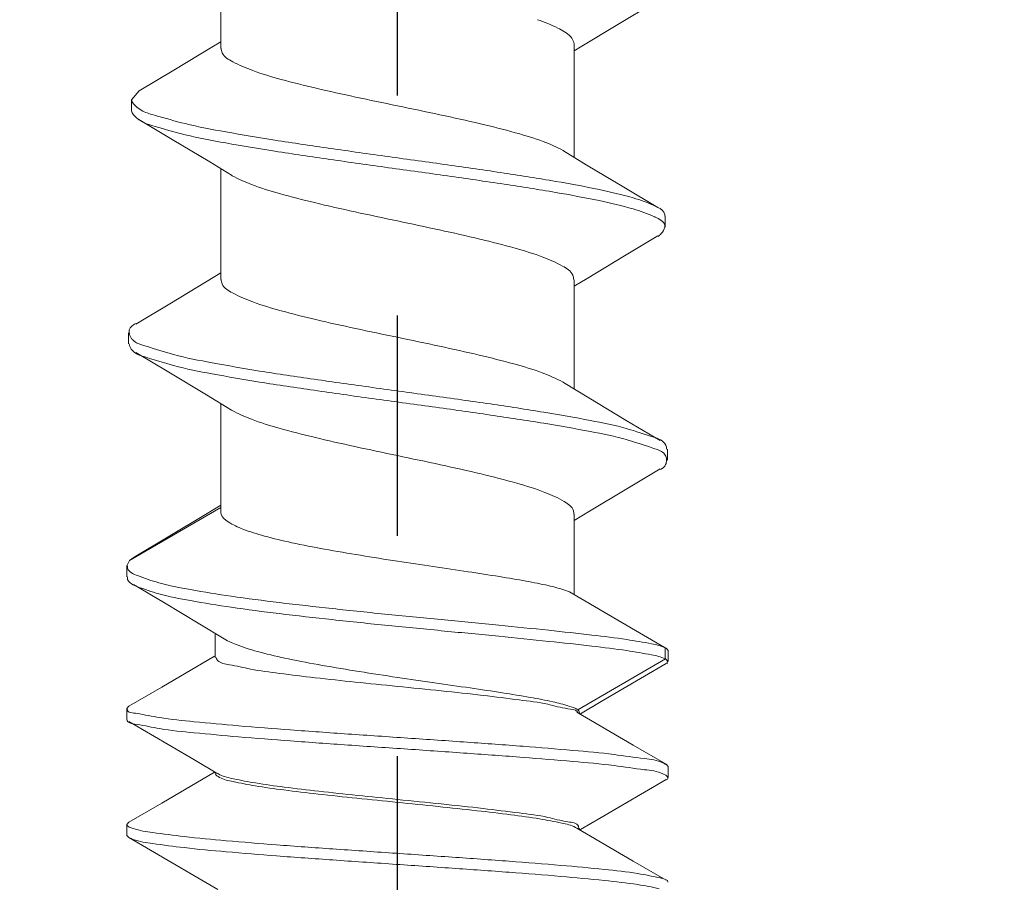
# Model space of a CAD drawing. Extents: x 0 to 2054, y 0 to 1455.
# Drawn here: x 275 to 284, y 949 to 956 of the extents above; entities that cross this region are included whole.
import ezdxf

# ---------------------------------------------------------------- set-up
doc = ezdxf.new("R2010")
doc.units = 0
doc.header["$MEASUREMENT"] = 0
doc.linetypes.add('CENTER', pattern=[2, 1.25, -0.25, 0.25, -0.25])
doc.layers.get('0').update_dxf_attribs({"linetype": 'CONTINUOUS'})
doc.layers.get('DEFPOINTS').update_dxf_attribs({"linetype": 'CONTINUOUS'})
for name, color, linetype in [('ラッチ', 30, 'CONTINUOUS'), ('中心線', 4, 'CENTER'), ('寸法', 6, 'CONTINUOUS')]:
    doc.layers.add(name, color=color, linetype=linetype)
doc.dimstyles.new('1300', dxfattribs={"dimtxt": 9, "dimasz": 3.5, "dimexe": 0, "dimexo": 10, "dimtad": 3, "dimtoh": 1, "dimdec": 1, "dimdsep": 46, "dimlunit": 6, "dimtxsty": 'Standard', "dimblk": 'DOT', "dimcen": 0, "dimclrd": 142, "dimclre": 142, "dimclrt": 256, "dimadec": 0, "dimazin": 2, "dimtp": 0.01, "dimtm": 0.01, "dimtfac": 1, "dimtdec": 0, "dimtofl": 0, "dimtmove": 0, "dimatfit": 3, "dimldrblk": 'DOT', "dimfxl": 1, "dimtolj": 1, "dimtzin": 12, "dimlwd": -1, "dimlwe": -1, "dimarcsym": 0})

# ---------------------------------------------------------------- blocks, each defined once
blk = doc.blocks.new('zw$9697')
at = {"layer": 'ラッチ', "color": 7, "lineweight": 0}
for p, q in [((-1.605057955747839, -11.24511228259462), (-1.605057955747839, -10.19882763500914)), ((-1.686224551432986, -11.23729665371206), (-1.605057955747839, -11.18776498211173)), ((1.605057955738118, -12.23646654041295), (1.605057955738118, -11.21088954403035)), ((1.673910323285384, -11.22854068346828), (1.605057955738118, -11.27066697980308)), ((-2.415123797840636, -11.71360306519455), (-2.347506609363393, -11.63369123831012)), ((-2.415123797840636, -11.81391918742816), (-2.415123797840636, -11.71360306519455)), ((-1.605057955747839, -13.34530378081286), (-1.605057955747839, -12.34039706115777)), ((2.431318999831888, -12.77176283739118), (2.431318999831888, -12.87207895962479)), ((-1.728517687723297, -13.36270357008129), (-1.605057955747839, -13.28741938991743)), ((1.722322608004788, -13.33625962642668), (1.605057955738118, -13.40787510946984)), ((1.605057955738118, -14.34060271413045), (1.605057955738118, -13.34848763296009)), ((-2.443661088576221, -13.93024180982025), (-2.443661088576221, -13.82992568758664)), ((-1.605057955747839, -15.45361166086491), (-1.605057955747839, -14.47312111031943)), ((2.452150951237854, -14.88809075787958), (2.452150951237854, -14.98840688011319)), ((-1.605057955747839, -15.41714778429059), (-2.433767388749004, -15.90010537406783)), ((-1.742385849214031, -15.47976007663465), (-1.605057955747839, -15.3960159459632)), ((1.743986415904885, -15.45137685962459), (1.605057955738118, -15.53613602132214)), ((1.605057955738118, -16.20785110092265), (1.605057955738118, -15.47718710964546)), ((-2.45720632544635, -15.94563522559088), (-2.434301036813338, -15.90010537406783)), ((-2.43376741623689, -15.90010540165531), (-2.390329866603395, -15.86772549573698)), ((-2.45720632544635, -16.04568406615135), (-2.45720632544635, -15.94536794391774)), ((1.578745841914099, -16.19243370539311), (2.002729632685259, -16.44042165943756)), ((2.003157711377241, -16.44067361009979), (2.433249974434659, -16.69108508268255)), ((-1.655216016862823, -16.77849318749122), (-1.655216016862823, -16.56079002712113)), ((2.432950688007054, -16.69159957849365), (2.432950688007054, -16.79191570072726)), ((2.433249974434659, -16.69108508268255), (2.433484039938037, -16.69159957849365)), ((2.440772946983714, -16.69546125795159), (2.433484039938037, -16.69159957849365)), ((2.457744994727022, -16.71517386721803), (2.440772946983714, -16.69546125795159)), ((2.457744994727022, -16.71517386721803), (2.457744994727022, -16.815489989453)), ((-2.141594162704791, -17.0480242454687), (-1.661555011689302, -16.76766325083918)), ((2.433484039938037, -16.79191570072726), (1.638877006377186, -17.25525602208108)), ((2.457744994727022, -16.815489989453), (2.433484039938037, -16.79191570072726)), ((-2.440785183147511, -17.22212801510227), (-2.141594162704791, -17.0480242454687)), ((-2.457744994731854, -17.241833508946), (-2.440785183147511, -17.22212801510227)), ((-2.457744994731854, -17.34214963117984), (-2.457744994731854, -17.241833508946)), ((1.655216016853103, -17.2933749035069), (1.655216016853103, -17.2788303108066)), ((-1.85090514749055, -17.70552737270486), (-2.44078263240965, -17.36185660849924)), ((-1.63030314681896, -17.83461227014413), (-1.85090514749055, -17.70552737270486)), ((2.457744994727022, -17.7684931506742), (2.440785183040532, -17.74878765682911)), ((2.457744994727022, -17.7684931506742), (2.457744994727022, -17.86880927290781)), ((-2.141594162704791, -18.10134352892487), (-1.661555011689302, -17.82098253429558)), ((-1.655216016862823, -17.83181247094763), (-1.655216016862823, -17.8200345452351)), ((-2.440785183147511, -18.27544729855708), (-2.141594162704791, -18.10134352892487)), ((-2.457744994731854, -18.2951527924024), (-2.440785183147511, -18.27544729855708)), ((-2.457744994731854, -18.39546891463579), (-2.457744994731854, -18.2951527924024)), ((1.655216016853103, -18.3466941869633), (1.655216016853103, -18.33214959426277)), ((-2.44078263240965, -18.41517589195541), (-2.457744994731854, -18.39546891463579)), ((-1.85090514749055, -18.7588466561599), (-2.44078263240965, -18.41517589195541)), ((-1.63030314681896, -18.88793155359917), (-1.85090514749055, -18.7588466561599))]:
    blk.add_line(p, q, dxfattribs=at)
for points in [[(2.327136339127605, -10.83616752342709), (2.001311354223617, -11.0307472797283), (1.673910323285384, -11.22854068346828)], [(-2.347506609363393, -11.63369123831012), (-2.030919167461036, -11.44500582371575), (-1.686224551432986, -11.23729665371206)], [(-1.506708583450006, -12.40050231787882), (-1.705436352020513, -12.2790517864164), (-2.045723346586442, -12.07383404013785), (-2.34775782842172, -11.89365153953986)], [(1.509822344113388, -12.17838450007298), (1.715526673241357, -12.30383890668895), (2.056030193840286, -12.50882865197673), (2.364145607575267, -12.69238501158407)], [(2.364336221648614, -12.95132024586064), (2.062471174746804, -13.13129873366051), (1.722322608004788, -13.33625962642668)], [(-2.376824174950514, -13.75095203021942), (-2.068873601668713, -13.567532293147), (-1.728517687723297, -13.36270357008129)], [(-1.507462295595872, -14.53269043056503), (-1.735170677429892, -14.39370439897357), (-2.075219924484145, -14.18894000512569), (-2.376961857623712, -14.00911693789658)], [(1.509093830580525, -14.28208707350336), (1.737468558741966, -14.42134217018952), (2.077717780876299, -14.6260675538058), (2.385551256148801, -14.80939825099017)], [(2.385637857956056, -15.06703750900851), (2.083974388776426, -15.24675155006753), (1.743986415904885, -15.45137685962459)], [(-2.390329866603395, -15.86772549573698), (-2.082567686599248, -15.68443786687135), (-1.742385849214031, -15.47976007663465)], [(-1.573042508330559, -16.61044384854677), (-1.795874314300136, -16.47579643105882), (-2.116743658086648, -16.28388088126599), (-2.397718362478656, -16.11715327183583)], [(2.440782632307503, -16.83519696677104), (1.850905147383571, -17.17886773097689), (1.661555970198322, -17.28966509021916)], [(1.630289690006521, -17.27602262756591), (2.141594162695128, -17.5746838871969), (2.440785183040532, -17.74878765683025)], [(2.440782632307503, -17.88851625022721), (1.850905147383571, -18.23218701443307), (1.661555970198322, -18.34298437367534)], [(1.630289690006521, -18.32934191102072), (2.141594162695128, -18.62800317065285), (2.440785183040532, -18.80210694028528)]]:
    blk.add_lwpolyline(points, dxfattribs=at)
for points, start_tangent, end_tangent in [([(1.2718142968601, -10.98716602413856), (1.457126690584516, -11.06335149811389), (1.570756768962667, -11.140277609029), (1.604902111431329, -11.21091010050941)], (0.9443475791165082, -0.3289493119263066), (0.03534723641431701, -0.9993750911834207)), ([(0, -11.76932416559657), (-0.3800055507850857, -11.68951988712661), (-0.7383781526108919, -11.60973442986642), (-1.056372843825216, -11.52951995556168), (-1.312988085399184, -11.44955632021583), (-1.49594377824917, -11.36882331899824), (-1.591111377341349, -11.28911504004645), (-1.60119737645465, -11.2451370350966)], (-0.9790394871164405, 0.2036705247864234), (-0.0258604380947641, 0.9996655629467022)), ([(-2.366379928004051, -11.78138359339573), (-2.414319861128035, -11.71350446628367)], (-0.7641823256141305, 0.6450002893169735), (-0.1217330223753593, 0.9925628802566417)), ([(-2.313293872617976, -11.8166243734745), (-2.366379928004051, -11.78138359339573)], (-0.8892763515630091, 0.4573702772926806), (-0.7641823260275663, 0.6450002888271433)), ([(1.509910479251744, -12.17822572894329), (1.506080008138213, -12.17610979969982), (1.325122401887768, -12.093732536885), (1.070815755192882, -12.01325860034694), (0.7533298535078075, -11.93247931427277), (0.3862221257273291, -11.85047327648545), (0, -11.76932416559657)], (-0.8743223231074562, 0.4853457276169035), (-0.979039487109527, 0.2036705248196565)), ([(-2.348918966768792, -11.89527593633761), (-2.366379928004051, -11.88169971562957), (-2.414319861128035, -11.81382058851727)], (-0.8135309142331368, 0.5815216690605747), (-0.1217330223017517, 0.9925628802656692)), ([(2.364659691384645, -12.69140773222148), (2.34171947368776, -12.68001380007308), (2.140030551954908, -12.60512794955093), (1.83323117378518, -12.53024209902765), (1.436511992202497, -12.45535624840454), (0.9694770021832824, -12.38047039788125), (0.4551742088043511, -12.30558454735797), (-0.08104249621806048, -12.23069869673509), (-0.6127640112288191, -12.15581284621157), (-1.113827522985218, -12.08092699568851), (-1.559604645120771, -12.00604114506541), (-1.928212732827774, -11.93115529454212), (-2.201589760258344, -11.85626944401884), (-2.313293872617976, -11.8166243734745)], (-0.8850203846607959, 0.4655522728275062), (-0.8892763519432931, 0.4573702765532853)), ([(2.333075610820686, -12.77625497137501), (2.140030551954908, -12.70544407178454), (1.83323117378518, -12.63055822126125), (1.436511992202497, -12.55567237063815), (0.9694770021832824, -12.48078652011486), (0.4551742088043511, -12.40590066959157), (-0.08104249621806048, -12.3310148189687), (-0.6127640112288191, -12.25612896844541), (-1.113827522985218, -12.18124311792212), (-1.559604645120771, -12.10635726729902), (-1.928212732827774, -12.03147141677573), (-2.201589760258344, -11.95658556625244), (-2.348918966768792, -11.89527593633761)], (-0.9061621784050191, 0.4229303801197904), (-0.8135309140438817, 0.5815216693253368)), ([(-1.506844367746851, -12.40074775963012), (-1.501145602450094, -12.40387705776402), (-1.3241419431086, -12.48510103918852), (-1.07262240000739, -12.56612703731616), (-0.7534531543665821, -12.64883059577323), (-0.3851587923930424, -12.73256002110406), (0, -12.81492393736062)], (0.8750237077773187, -0.4840800665464686), (0.9783097229066182, -0.207147498334825)), ([(2.427746785753698, -12.77112524557242), (2.42827321266634, -12.7548996506971), (2.364659691384645, -12.69140773222148)], (0.1757095701443379, 0.9844420485532362), (-0.8850203846962867, 0.4655522727600379)), ([(2.34171947368776, -12.78032992230646), (2.333075610820686, -12.77625497137501)], (-0.9028900935380705, 0.4298714679887634), (-0.9061621795327959, 0.4229303777034388)), ([(2.427746785753698, -12.87144136780717), (2.42827321266634, -12.85521577293093), (2.34171947368776, -12.78032992230646)], (0.1757095702839321, 0.9844420485283204), (-0.9028900956327163, 0.4298714635892279)), ([(0, -12.81492393736062), (0.3828634365255539, -12.89677413736308), (0.7490516266054215, -12.97990915164996), (1.067984041026364, -13.06228277810533), (1.320985805387977, -13.14335590434575), (1.499217818290333, -13.2244941090662), (1.592535391071635, -13.30605090959034), (1.601211180045595, -13.3484665409942)], (0.978309722914092, -0.2071474982995271), (0.01077536781058058, -0.9999419440390263)), ([(2.367160353827273, -12.95524444633861), (2.395331497636278, -12.93010162345286), (2.427746785753698, -12.87144136780717)], (0.8116610532036083, 0.5841286970457874), (0.1757095703801296, 0.9844420485111506)), ([(0, -13.8717404956401), (-0.3816299075602956, -13.79124841642988), (-0.7416071150140056, -13.71071377369094), (-1.056513773026495, -13.63087975650615), (-1.313459251663232, -13.55044473038515), (-1.497831802203393, -13.46844803774638), (-1.592566115404964, -13.38712191996365), (-1.601136440929054, -13.3453113860794)], (-0.9788669045229352, 0.2044983697482375), (-0.01143549503037451, 0.9999346125889486)), ([(-2.437211844630667, -13.82913093521552), (-2.436032769457938, -13.80330155842103), (-2.378533874856714, -13.7474715884407)], (-0.1223066963005877, 0.9924923536431078), (0.8975533897367328, 0.4409057865033079)), ([(-2.417074835567576, -13.88047326597371), (-2.418619974599835, -13.8781874090439), (-2.437211844630667, -13.82913093521552)], (-0.5698578439218783, 0.8217432918623115), (-0.1223066952824122, 0.9924923537685797)), ([(-2.380801087438783, -14.01508941562975), (-2.418619974599835, -13.97850353127751), (-2.437211844630667, -13.92944705744912)], (-0.8411925835151417, 0.5407356446907502), (-0.1223066956099948, 0.992492353728211)), ([(-2.335187898292759, -13.93650516177445), (-2.417074835567576, -13.88047326597371)], (-0.939887990612414, 0.341482891376067), (-0.5698578436734704, 0.8217432920345761)), ([(-2.282119372645013, -13.95307325956719), (-2.335187898292759, -13.93650516177445)], (-0.959935468802326, 0.2802211550459003), (-0.9398879903404802, 0.3414828921245305)), ([(1.509344288440218, -14.281627644624), (1.499592167767048, -14.27638747849505), (1.315118644339634, -14.19384762140362), (1.058128159974217, -14.11316605777893), (0.7438647219136669, -14.03335141203729), (0.3826199080003221, -13.95245854423911), (0, -13.8717404956401)], (-0.8780073269511357, 0.4786471913843446), (-0.9788669045182099, 0.2044983697708559)), ([(2.319599522653618, -14.87713373795464), (2.087242325900434, -14.80224788733176), (1.752271879461091, -14.72736203680824), (1.331220493059959, -14.65247618628632), (0.8448519000170336, -14.57759033566208), (0.3171366747759521, -14.50270448513993), (-0.2259298928541398, -14.42781863461687), (-0.7576091349441754, -14.3529327839924), (-1.251736353032584, -14.27804693347048), (-1.68400923539491, -14.20316108294719), (-2.0331838580924, -14.12827523232409), (-2.282119372645013, -14.0533893818008), (-2.380801087438783, -14.01508941562975)], (-0.9497108492144631, 0.3131282530918338), (-0.8411925837182453, 0.5407356443747932)), ([(2.388635042762985, -14.80350371928535), (2.319599522653618, -14.77681761572103), (2.087242325900434, -14.70193176509792), (1.752271879461091, -14.62704591457486), (1.331220493059959, -14.55216006405135), (0.8448519000170336, -14.47727421342847), (0.3171366747759521, -14.40238836290519), (-0.2259298928541398, -14.3275025123819), (-0.7576091349441754, -14.25261666175879), (-1.251736353032584, -14.17773081123551), (-1.68400923539491, -14.10284496071358), (-2.0331838580924, -14.02795911008934), (-2.282119372645013, -13.95307325956719)], (-0.8860677684890745, 0.463555724422417), (-0.9599354689726196, 0.2802211544625368)), ([(-1.507492820687162, -14.53274480561527), (-1.506087957901059, -14.53353217813083), (-1.326531450670359, -14.61650535291938), (-1.074468497040698, -14.69756378074203), (-0.7552833413685676, -14.78000934388865), (-0.3863581818811213, -14.86356668463623), (0, -14.94584796558661)], (0.8719926250811492, -0.4895190106666812), (0.9784843477167267, -0.2063210635717349)), ([(2.444298357872242, -14.88798783444054), (2.437859032977769, -14.85170346624432), (2.388635042762985, -14.80350371928535)], (0.01310581140978325, 0.9999141151655434), (-0.8860677683973506, 0.4635557245977436)), ([(2.337566775247467, -14.88310218930019), (2.319599522653618, -14.87713373795464)], (-0.9471984515689007, 0.3206479273993159), (-0.9497108493084269, 0.3131282528068442)), ([(2.427181395263176, -14.93385001120714), (2.337566775247467, -14.88310218930019)], (-0.6198414088465495, 0.7847271040808548), (-0.9471984514233783, 0.3206479278291913)), ([(2.444298357872242, -14.98830395667414), (2.437859032977769, -14.95201958847792), (2.427181395263176, -14.93385001120714)], (0.01310581240859858, 0.9999141151524518), (-0.6198414091591046, 0.7847271038339734)), ([(0, -14.94584796558661), (0.3924472773010734, -15.02943918700134), (0.7610787316409073, -15.11301847581331), (1.083517628006462, -15.19658702367747), (1.340173032041378, -15.28014133517854), (1.515472731358216, -15.36368673840889), (1.598753633577701, -15.44721295497516), (1.601469017458896, -15.47695332021431)], (0.9784843477259915, -0.2063210635277963), (-0.06531436833319755, -0.9978647369705151)), ([(2.388984467892385, -15.07323016257283), (2.436152264104635, -15.02690543900121), (2.444298357872242, -14.98830395667414)], (0.879752287672111, 0.4754323425427506), (0.01310581167608618, 0.9999141151620528)), ([(0, -15.90446451154594), (-0.336530457440233, -15.85158804091247), (-0.6624430821217402, -15.79551875227708), (-0.9593194532041593, -15.73671395042766), (-1.20850920913864, -15.6763704253608), (-1.403640803631674, -15.61361297548729), (-1.537691850699673, -15.54728272097691), (-1.600482435388756, -15.47858472198573), (-1.60355729737654, -15.45381356281041)], (-0.9885829298884719, 0.1506777711977622), (0.02313594909868873, 0.9997323281055299)), ([(1.578854491699985, -16.19226271335219), (1.511029606618251, -16.16409403500847), (1.368209775221999, -16.12612493468214), (1.169297158648362, -16.08620630317546), (0.9267295253486623, -16.04485349129345), (0.641439580709573, -16.00049484825331), (0.3259373095646652, -15.95336655331857), (0, -15.90446451154594)], (-0.8499226122186986, 0.5269075376566023), (-0.9885829298928733, 0.150677771168883)), ([(-2.360352438718678, -16.03631807567467), (-2.450746425916634, -15.96939173022633), (-2.453114070280151, -15.94588040712233)], (-0.9340928462110294, 0.3570301873194733), (0.05980630571600172, 0.9982100008498233)), ([(-2.399219190375504, -16.12034386592882), (-2.450746425916634, -16.06970785245994), (-2.453104160255464, -16.04619902973582)], (-0.897863607467096, 0.4402737130310787), (0.06026857821390041, 0.9981821970362301)), ([(2.432950688007054, -16.69159957849365), (2.308402666745451, -16.65535337416122), (2.083220692381758, -16.61674715892059), (1.767221488977668, -16.5757809328702), (1.374180923968083, -16.53245469601097), (0.9212334541936116, -16.4867684482424), (0.4281251556903385, -16.43872218956562), (-0.08364709930452818, -16.38831592017982), (-0.5917727902267416, -16.33554963988445), (-1.074100367167091, -16.28042334868087), (-1.509602939122885, -16.22293704676849), (-1.879294934200857, -16.16309073384537), (-2.167059767560318, -16.1008844102148), (-2.360352438718678, -16.03631807567467)], (-0.8991770461785916, 0.4375850084561204), (-0.9340928463439925, 0.3570301869716039)), ([(2.432950688007054, -16.79191570072726), (2.308402666745451, -16.75566949639506), (2.083220692381758, -16.71706328115442), (1.767221488977668, -16.67609705510381), (1.374180923968083, -16.63277081824481), (0.9212334541936116, -16.58708457047737), (0.4281251556903385, -16.53903831179923), (-0.08364709930452818, -16.48863204241343), (-0.5917727902267416, -16.43586576211919), (-1.074100367167091, -16.38073947091448), (-1.509602939122885, -16.3232531690021), (-1.879294934200857, -16.26340685607897), (-2.167059767560318, -16.20120053244841), (-2.360352438718678, -16.13663419790828), (-2.399219190375504, -16.12034386592882)], (-0.8991770461822388, 0.437585008448626), (-0.8978636073916761, 0.4402737131848846)), ([(-1.572935879718727, -16.61026457621324), (-1.447553197518175, -16.66887194038509), (-1.246342658393473, -16.73176983884787), (-0.9893776376760002, -16.79223448610264), (-0.6831989442546842, -16.85114876253601), (-0.3470553740967262, -16.90731072119752), (0, -16.96025594539151)], (0.8586508567586343, -0.5125609292441858), (0.9892288164935668, -0.1463774184044029)), ([(0, -17.041823008356), (-0.3847638517319183, -17.00249419381544), (-0.7484740264413858, -16.96316243299066), (-1.071186053903261, -16.92382884280232), (-1.335192536203749, -16.88449619417975), (-1.526044760281138, -16.84516102822522), (-1.633263572995361, -16.80582638391411), (-1.649894894118802, -16.77707227713358)], (-0.9949102619705785, 0.1007649275573362), (-0.2580234002786987, 0.9661386675361971)), ([(2.447351489682944, -16.83793151464442), (2.449540407436587, -16.82919173863411), (2.449091245007082, -16.81695219434141)], (0.3843188539426798, 0.9232004216334528), (-0.1666062112405065, 0.9860235141091128)), ([(0, -16.96025594539151), (0.3360531643622835, -17.00919980494268), (0.6613981718308537, -17.05636592276664), (0.9556217734447046, -17.10075616137306), (1.205786006413632, -17.14213074967847), (1.410927755106343, -17.18206318027023), (1.558232358584178, -17.22004220798044), (1.638877006377186, -17.25525602208108)], (0.989228816490713, -0.1463774184236885), (0.8105329668897527, -0.5856930165068516)), ([(1.634745032750573, -17.27173828598893), (1.548360515532067, -17.24458656153206), (1.365309425663895, -17.20442496457713), (1.106733966433637, -17.16459830118629), (0.7785686428084091, -17.12391900733405), (0.398608994978872, -17.08259506081367), (0, -17.041823008356)], (-0.6931388233932955, 0.7208041145172231), (-0.9949102619753099, 0.1007649275106194)), ([(-2.365071334889933, -17.28801618539092), (-2.454277051443967, -17.25074014748407), (-2.452290516653079, -17.24442770312771)], (-0.9858259925058723, 0.1677710120962852), (0.4295048573013986, 0.9030645478339329)), ([(1.638877006377186, -17.25525602208108), (1.646866866404537, -17.26464837202275)], (0.8105329649847614, -0.5856930191431443), (0.4793590589217459, -0.877618876637039)), ([(-2.444359031472288, -17.36743853891653), (-2.454277051443967, -17.35105626971881), (-2.452290516653079, -17.34474382536132)], (-0.8419998391002415, 0.5394777761457532), (0.4295048574498254, 0.9030645477633397)), ([(2.40980733958861, -17.73532864066328), (2.243952378799577, -17.69805260265684), (1.967607493577987, -17.66077656475136), (1.594379624033706, -17.62350052684451), (1.142646129411844, -17.58622448893902), (0.6346499058784616, -17.54894845093258), (0.09540416878553515, -17.5116724130271), (-0.448539172180574, -17.47439637512161), (-0.9703969021310854, -17.43712033711518), (-1.444473279293675, -17.39984429920833), (-1.847425266780306, -17.36256826130284), (-2.159411920097966, -17.32529222339735), (-2.365071334889933, -17.28801618539092)], (-0.8981806161957199, 0.4396266378306449), (-0.985825992509183, 0.1677710120768325)), ([(1.646866866404537, -17.26464837202275), (1.651446535340767, -17.27920060750739)], (0.4793590587362455, -0.87761887673836), (0.120510303483582, -0.9927120764624026)), ([(2.40980733958861, -17.83564476289803), (2.243952378799577, -17.79836872499141), (1.967607493577987, -17.76109268698497), (1.594379624033706, -17.72381664907948), (1.142646129411844, -17.68654061117263), (0.6346499058784616, -17.64926457316619), (0.09540416878553515, -17.61198853526071), (-0.448539172180574, -17.57471249735522), (-0.9703969021310854, -17.53743645944837), (-1.444473279293675, -17.50016042144307), (-1.847425266780306, -17.46288438353645), (-2.159411920097966, -17.42560834563096), (-2.365071334889933, -17.3883323076243), (-2.444359031472288, -17.36743853891653)], (-0.8981806161974651, 0.4396266378270794), (-0.8419998395154593, 0.5394777754976945)), ([(2.438724086186369, -17.75177244989004), (2.40980733958861, -17.73532864066328)], (-0.8228751947337314, 0.5682221518842112), (-0.8981806164865412, 0.4396266372364813)), ([(-1.616260161014054, -17.86825509715641), (-1.655120959810631, -17.83179409824993)], (-0.8731479033781363, 0.4874553711124381), (-0.08480005439225585, 0.9963979881428257)), ([(-1.630089822177297, -17.83425364060827), (-1.611967051004854, -17.8438965547432), (-1.488136641629467, -17.88146167582568), (-1.288689027136741, -17.91922168695714), (-1.02784724342763, -17.95650274046852), (-0.7127564943917832, -17.99419084680903), (-0.3638690032198042, -18.03166349689195), (0, -18.06881977339822)], (0.8594459490497695, -0.5112266235848257), (0.9949102619727966, -0.1007649275354333)), ([(0, -18.09514229181104), (-0.3683997821843832, -18.05751548002468), (-0.7209159744396629, -18.01959652822939), (-1.032222046168897, -17.98225922325537), (-1.292064692937515, -17.94499831733401), (-1.492632650924861, -17.90673743833759), (-1.616260161014054, -17.86825509715641)], (-0.9949102619746969, 0.1007649275166712), (-0.8731479031539566, 0.4874553715139969)), ([(2.456078792088363, -17.86951890945807), (2.40980733958861, -17.83564476289803)], (-0.3918422739199557, 0.9200324083255105), (-0.8981806161555093, 0.4396266379127973)), ([(2.441843487032259, -17.89051472123015), (2.45700584707879, -17.87292080080374), (2.456078792088363, -17.86951890945807)], (0.883268211323151, 0.4688680697872289), (-0.3918422754976769, 0.920032407653558)), ([(0, -18.06881977339822), (0.398608994978872, -18.10959182585702), (0.7785686428084091, -18.1509157723774), (1.106733966433637, -18.19159506622964), (1.365309425663895, -18.23142172962048), (1.548360515532067, -18.27158332657564), (1.643374852562488, -18.31208528228899), (1.645645421916186, -18.31957295950997)], (0.9949102619728293, -0.1007649275351115), (0.2144136098435702, -0.9767429569307626)), ([(1.629774485563757, -18.33013172894312), (1.616225308574712, -18.32201312360303), (1.492670470994369, -18.28355600831469), (1.291754477862071, -18.24523600811062), (1.031167382742012, -18.20788876321285), (0.7203644510410641, -18.17062600756276), (0.3686942327697693, -18.13279969369432), (0, -18.09514229181104)], (-0.8375592359489078, 0.5463465258210047), (-0.994910261971856, 0.1007649275447212)), ([(-2.399426735205509, -18.33174524756032), (-2.457684184305492, -18.29514680934744)], (-0.9355115014950234, 0.3532962362812925), (-0.09791460452455092, 0.9951948202341093)), ([(2.442450531686461, -18.798999311437), (2.378246381687347, -18.77905770283405), (2.182957731377201, -18.74178166482761), (1.880182470858642, -18.70450562692213), (1.484828944903313, -18.66722958901528), (1.016363957389842, -18.62995355110979), (0.4978542462206406, -18.59267751310335), (-0.04516929983452656, -18.5554014751965), (-0.5859687557005486, -18.51812543729102), (-1.097915708109952, -18.48084939928458), (-1.555802411994193, -18.44357336137909), (-1.937082993233503, -18.40629732347224), (-2.222983585477664, -18.36902128556676), (-2.399426735205509, -18.33174524756032)], (-0.881415331266454, 0.4723420517045325), (-0.9355115015200638, 0.3532962362149873)), ([(1.645645421916186, -18.31957295950997), (1.646988186014596, -18.33216066996533)], (0.2144136100069833, -0.9767429568948902), (0.001696436076010101, -0.9999985610512847)), ([(2.378246381687347, -18.87937382506789), (2.182957731377201, -18.84209778706122), (1.880182470858642, -18.80482174915574), (1.484828944903313, -18.76754571124911), (1.016363957389842, -18.73026967334363), (0.4978542462206406, -18.69299363533696), (-0.04516929983452656, -18.65571759743148), (-0.5859687557005486, -18.61844155952485), (-1.097915708109952, -18.58116552151819), (-1.555802411994193, -18.5438894836127), (-1.937082993233503, -18.50661344570608), (-2.222983585477664, -18.46933740780059), (-2.399426735205509, -18.43206136979393), (-2.439962003796381, -18.41378381756613)], (-0.9736192705878441, 0.2281786930017664), (-0.8614575111239929, 0.5078296530609999)), ([(2.455118155173636, -18.82056106704567), (2.456432607954923, -18.81633374073954), (2.442450531686461, -18.798999311437)], (0.4300711600925389, 0.9027949918207665), (-0.8814153307086907, 0.4723420527453482))]:
    blk.add_spline(points, degree=3, dxfattribs=dict(at, start_tangent=start_tangent, end_tangent=end_tangent))
blk = doc.blocks.new('_Dot')
at = {"color": 0, "linetype": 'ByBlock', "lineweight": -2}
blk.add_line((-0.5, 0), (-1, 0), dxfattribs=at)
at = {"color": 0, "linetype": 'ByBlock', "const_width": 0.5}
blk.add_lwpolyline([(-0.25, 0, 1), (0.25, 0, 1)], format="xyb", close=True, dxfattribs=at)
blk = doc.blocks.new('*D59')
at = {"layer": 'DEFPOINTS', "color": 0}
for p in [(278.871756173177, 1035.073586821011), (278.871756173177, 971.3819149644845), (268.8717561731768, 944.8752082931916)]:
    blk.add_point(p, dxfattribs=at)
at = {"layer": '寸法', "color": 142}
for p, q in [((268.8717561731768, 954.8752082931916), (268.8717561731768, 1035.073586821011)), ((272.3717561731768, 1035.073586821011), (275.371756173177, 1035.073586821011)), ((278.871756173177, 981.3819149644845), (278.871756173177, 1035.073586821011)), ((278.871756173177, 1035.073586821011), (293.7182028736846, 1035.073586821011))]:
    blk.add_line(p, q, dxfattribs=at)
at = {"layer": '寸法', "color": 142, "xscale": 3.5, "yscale": 3.5, "zscale": 3.5, "rotation": 180}
blk.add_blockref('_Dot', (268.8717561731768, 1035.073586821011), dxfattribs=at)
at = {"layer": '寸法', "color": 142, "xscale": 3.5, "yscale": 3.5, "zscale": 3.5}
blk.add_blockref('_Dot', (278.871756173177, 1035.073586821011), dxfattribs=at)
at = {"layer": '寸法', "insert": (288.0449795234308, 1040.198586821011), "char_height": 9, "attachment_point": 5}
blk.add_mtext('\\A1;10', dxfattribs=at)

msp = doc.modelspace()

# ---------------------------------------------------------------- linework, layer by layer
at = {"layer": '中心線', "ltscale": 8}
msp.add_line((278.871756173177, 907.6980602215651), (278.871756173177, 971.3819149644845), dxfattribs=at)

# ---------------------------------------------------------------- block references
at = {"layer": '寸法'}
msp.add_blockref('zw$9697', (278.871756173177, 967.3727495646895), dxfattribs=at)

# ---------------------------------------------------------------- dimensions: what is measured, and where the dimension line sits
dim = msp.add_linear_dim(base=(278.871756173177, 1035.073586821011), p1=(268.8717561731768, 944.8752082931916), p2=(278.871756173177, 971.3819149644845), dimstyle='1300', dxfattribs=at)
dim.commit()
dim.dimension.update_dxf_attribs({"geometry": '*D59', "text_midpoint": (288.0449795234308, 1040.198586821011)})

doc.saveas('drawing.dxf')
